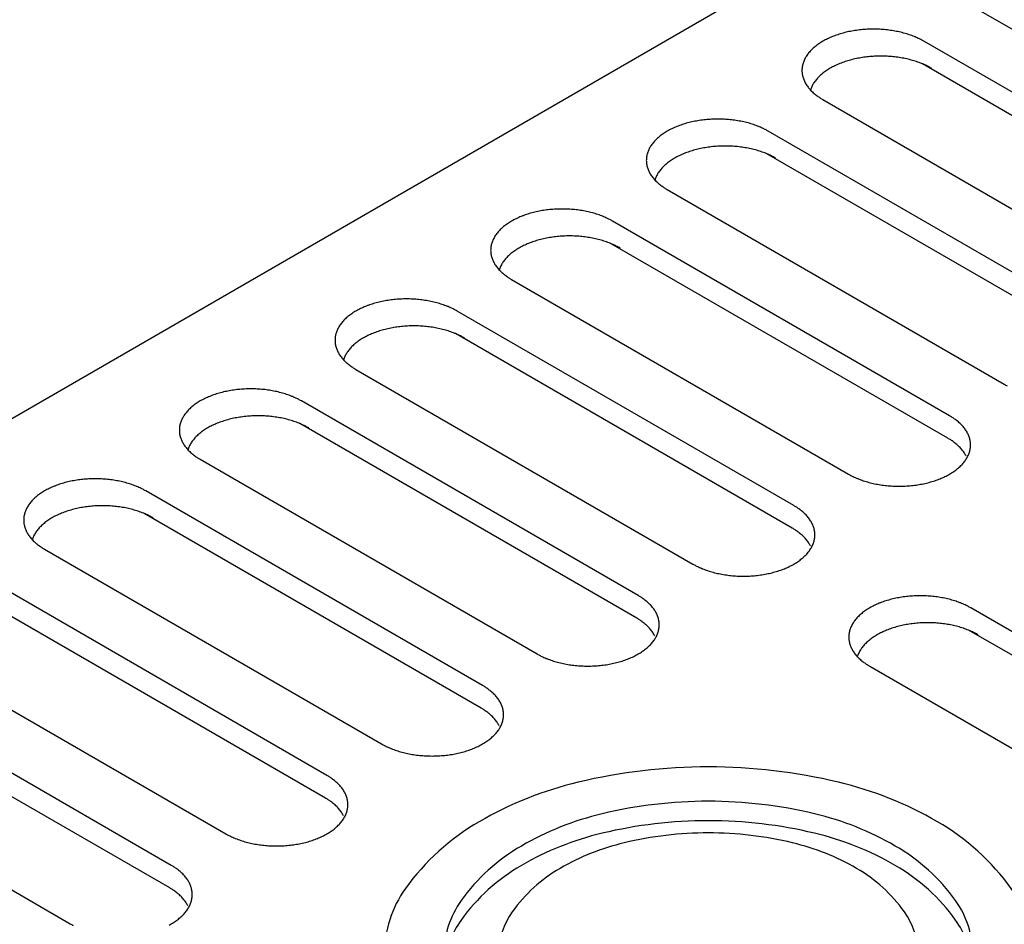
# Model space of a CAD drawing. Extents: x 0 to 82.8, y 0 to 53.6.
# Drawn here: x 37.7 to 40.2, y 11.2 to 13.5 of the extents above; entities that cross this region are included whole.
import ezdxf

# ---------------------------------------------------------------- set-up
doc = ezdxf.new("R2010")
doc.units = 0
doc.header["$LTSCALE"] = 0.5
doc.header["$MEASUREMENT"] = 0
doc.layers.add('PART', color=4, linetype='CONTINUOUS')

msp = doc.modelspace()

# ---------------------------------------------------------------- linework, layer by layer
at = {"layer": 'PART'}
for p, q in [((33.3273, 10.0179), (45.207, 16.8766)), ((40.1357, 13.5638), (41.0018, 13.0638)), ((40.8615, 12.9828), (39.9954, 13.4828)), ((40.8573, 12.9248), (39.9913, 13.4248)), ((39.7356, 13.3328), (40.6016, 12.8328)), ((40.4614, 12.7518), (39.5953, 13.2518)), ((40.4572, 12.6938), (39.5912, 13.1938)), ((39.3355, 13.1018), (40.2015, 12.6018)), ((40.0612, 12.5208), (39.1952, 13.0208)), ((40.0571, 12.4628), (39.1911, 12.9628)), ((38.9354, 12.8708), (39.8014, 12.3708)), ((39.6611, 12.2898), (38.7951, 12.7898)), ((39.657, 12.2318), (38.791, 12.7318)), ((38.5353, 12.6398), (39.4013, 12.1398)), ((39.261, 12.0588), (38.395, 12.5588)), ((39.2569, 12.0008), (38.3909, 12.5008)), ((38.1352, 12.4088), (39.0012, 11.9088)), ((38.8609, 11.8278), (37.9949, 12.3278)), ((38.8568, 11.7698), (37.9908, 12.2698)), ((37.7351, 12.1778), (38.6011, 11.6778)), ((38.4608, 11.5968), (37.5948, 12.0968)), ((38.4567, 11.5388), (37.5907, 12.0388)), ((40.9818, 11.5273), (40.1158, 12.0273)), ((37.335, 11.9468), (38.201, 11.4468)), ((40.9777, 11.4693), (40.1117, 11.9693)), ((39.856, 11.8773), (40.722, 11.3773)), ((38.0607, 11.3658), (37.1947, 11.8658)), ((38.0566, 11.3078), (37.1906, 11.8078)), ((36.9349, 11.7158), (37.8009, 11.2158))]:
    msp.add_line(p, q, dxfattribs=at)
for points in [[(39.9954, 13.4828, 0.008526), (39.9877, 13.487, 0.016303), (39.9836, 13.489, 0.001094), (39.9724, 13.494, 0.008495), (39.9709, 13.4946, 0.00765), (39.9641, 13.4973, 0.007904), (39.9574, 13.4996, 0.00722), (39.9502, 13.5019, 0.007424), (39.9432, 13.5039, 0.006882), (39.9357, 13.5058, 0.007042), (39.9284, 13.5074, 0.006626), (39.9207, 13.5089, 0.006746), (39.9131, 13.5102, 0.006445), (39.9052, 13.5113, 0.006528), (39.8974, 13.5122, 0.006332), (39.8895, 13.5129, 0.006381), (39.8815, 13.5134, 0.006285), (39.8735, 13.5137, 0.006301), (39.8655, 13.5138, 0.006301), (39.8575, 13.5137, 0.006285), (39.8495, 13.5134, 0.006381), (39.8416, 13.5129, 0.006332), (39.8336, 13.5122, 0.006528), (39.8258, 13.5113, 0.006445), (39.818, 13.5102, 0.006746), (39.8104, 13.5089, 0.006626), (39.8027, 13.5074, 0.007042), (39.7954, 13.5058, 0.006882), (39.7879, 13.5039, 0.007424), (39.7808, 13.5019, 0.00722), (39.7737, 13.4996, 0.007904), (39.767, 13.4973, 0.00765), (39.7602, 13.4946, 0.008495), (39.7539, 13.492, 0.008184), (39.7474, 13.489, 0.009211), (39.7416, 13.486, 0.008839), (39.7356, 13.4828, 0.010068), (39.7303, 13.4795, 0.009628), (39.7248, 13.4759, 0.011076), (39.72, 13.4724, 0.010567), (39.715, 13.4686, 0.012238), (39.7107, 13.4649, 0.011665), (39.7064, 13.4608, 0.013539), (39.7027, 13.4569, 0.012917), (39.699, 13.4526, 0.014932), (39.6959, 13.4485, 0.014295), (39.6929, 13.444, 0.016328), (39.6904, 13.4398, 0.015724), (39.6881, 13.4352, 0.017586), (39.6862, 13.4308, 0.017082), (39.6846, 13.4262, 0.01853), (39.6834, 13.4217, 0.018192), (39.6825, 13.417, 0.018991), (39.682, 13.4124, 0.018872), (39.6818, 13.4078, 0.018872), (39.682, 13.4031, 0.018991), (39.6825, 13.3985, 0.018192), (39.6834, 13.3938, 0.01853), (39.6846, 13.3893, 0.017082), (39.6862, 13.3847, 0.017586), (39.6881, 13.3803, 0.015724), (39.6904, 13.3757, 0.016328), (39.6929, 13.3715, 0.014295), (39.6959, 13.367, 0.014932), (39.699, 13.3629, 0.012917), (39.7027, 13.3586, 0.013539), (39.7064, 13.3547, 0.011665), (39.7107, 13.3506, 0.012238), (39.715, 13.3469, 0.010567), (39.7163, 13.3459, 0.001654), (39.7248, 13.3396, 0.019051), (39.7286, 13.337, 0.010595), (39.7356, 13.3328)], [(40.0144, 13.4135, 0.008526), (40.0067, 13.4177, 0.016303), (40.0026, 13.4197, 0.001094), (39.9913, 13.4248, 0.008495), (39.9898, 13.4254, 0.00765), (39.983, 13.428, 0.007904), (39.9763, 13.4304, 0.00722), (39.9692, 13.4326, 0.007424), (39.9621, 13.4346, 0.006882), (39.9546, 13.4365, 0.007042), (39.9473, 13.4382, 0.006626), (39.9396, 13.4397, 0.006746), (39.932, 13.4409, 0.006445), (39.9242, 13.4421, 0.006528), (39.9164, 13.443, 0.006332), (39.9084, 13.4437, 0.006381), (39.9005, 13.4442, 0.006285), (39.8925, 13.4445, 0.006301), (39.8845, 13.4446, 0.006301), (39.8765, 13.4445, 0.006285), (39.8685, 13.4442, 0.006381), (39.8605, 13.4437, 0.006332), (39.8526, 13.443, 0.006528), (39.8448, 13.4421, 0.006445), (39.8369, 13.4409, 0.006746), (39.8293, 13.4397, 0.006626), (39.8216, 13.4382, 0.007042), (39.8143, 13.4365, 0.006882), (39.8068, 13.4346, 0.007424), (39.7998, 13.4326, 0.00722), (39.7926, 13.4304, 0.007904), (39.7859, 13.428, 0.00765), (39.7791, 13.4254, 0.008495), (39.7728, 13.4227, 0.008184), (39.7664, 13.4197, 0.009211), (39.7605, 13.4168, 0.008839), (39.7546, 13.4135, 0.010068), (39.7492, 13.4103, 0.009628), (39.7437, 13.4067, 0.011076), (39.7389, 13.4032, 0.010567), (39.734, 13.3993, 0.012238), (39.7297, 13.3956, 0.011665), (39.7254, 13.3915, 0.013539), (39.7217, 13.3876, 0.012917), (39.718, 13.3833, 0.014932), (39.7148, 13.3792, 0.014295), (39.7118, 13.3748, 0.016328), (39.7093, 13.3705, 0.015724), (39.707, 13.3659, 0.017586), (39.7052, 13.3616, 0.017082), (39.7036, 13.3569, 0.004614), (39.7032, 13.3558, 0.010922)], [(39.5953, 13.2518, 0.008526), (39.5876, 13.256, 0.016303), (39.5835, 13.258, 0.001094), (39.5723, 13.263, 0.008495), (39.5708, 13.2636, 0.00765), (39.564, 13.2663, 0.007904), (39.5573, 13.2686, 0.00722), (39.5501, 13.2709, 0.007424), (39.5431, 13.2729, 0.006882), (39.5356, 13.2748, 0.007042), (39.5283, 13.2764, 0.006626), (39.5206, 13.2779, 0.006746), (39.513, 13.2792, 0.006445), (39.5051, 13.2803, 0.006528), (39.4973, 13.2812, 0.006332), (39.4894, 13.2819, 0.006381), (39.4814, 13.2824, 0.006285), (39.4734, 13.2827, 0.006301), (39.4654, 13.2828, 0.006301), (39.4574, 13.2827, 0.006285), (39.4494, 13.2824, 0.006381), (39.4415, 13.2819, 0.006332), (39.4335, 13.2812, 0.006528), (39.4257, 13.2803, 0.006445), (39.4179, 13.2792, 0.006746), (39.4103, 13.2779, 0.006626), (39.4026, 13.2764, 0.007042), (39.3952, 13.2748, 0.006882), (39.3878, 13.2729, 0.007424), (39.3807, 13.2709, 0.00722), (39.3736, 13.2686, 0.007904), (39.3669, 13.2663, 0.00765), (39.3601, 13.2636, 0.008495), (39.3538, 13.261, 0.008184), (39.3473, 13.258, 0.009211), (39.3415, 13.255, 0.008839), (39.3355, 13.2518, 0.010068), (39.3302, 13.2485, 0.009628), (39.3247, 13.2449, 0.011076), (39.3199, 13.2414, 0.010567), (39.3149, 13.2376, 0.012238), (39.3106, 13.2339, 0.011665), (39.3063, 13.2298, 0.013539), (39.3026, 13.2259, 0.012917), (39.2989, 13.2216, 0.014932), (39.2958, 13.2175, 0.014295), (39.2928, 13.213, 0.016328), (39.2903, 13.2088, 0.015724), (39.288, 13.2042, 0.017586), (39.2861, 13.1998, 0.017082), (39.2845, 13.1952, 0.01853), (39.2833, 13.1907, 0.018192), (39.2824, 13.186, 0.018991), (39.2819, 13.1814, 0.018872), (39.2817, 13.1768, 0.018872), (39.2819, 13.1721, 0.018991), (39.2824, 13.1675, 0.018192), (39.2833, 13.1628, 0.01853), (39.2845, 13.1583, 0.017082), (39.2861, 13.1537, 0.017586), (39.288, 13.1493, 0.015724), (39.2903, 13.1447, 0.016328), (39.2928, 13.1405, 0.014295), (39.2958, 13.136, 0.014932), (39.2989, 13.1319, 0.012917), (39.3026, 13.1276, 0.013539), (39.3063, 13.1237, 0.011665), (39.3106, 13.1196, 0.012238), (39.3149, 13.1159, 0.010567), (39.3162, 13.1149, 0.001654), (39.3247, 13.1086, 0.019051), (39.3285, 13.106, 0.010595), (39.3355, 13.1018), (39.3355, 13.1018)], [(39.6143, 13.1825, 0.008526), (39.6066, 13.1867, 0.016303), (39.6025, 13.1887, 0.001094), (39.5912, 13.1938, 0.008495), (39.5897, 13.1944, 0.00765), (39.5829, 13.197, 0.007904), (39.5762, 13.1994, 0.00722), (39.569, 13.2016, 0.007424), (39.562, 13.2036, 0.006882), (39.5545, 13.2055, 0.007042), (39.5472, 13.2072, 0.006626), (39.5395, 13.2087, 0.006746), (39.5319, 13.2099, 0.006445), (39.5241, 13.2111, 0.006528), (39.5163, 13.212, 0.006332), (39.5083, 13.2127, 0.006381), (39.5004, 13.2132, 0.006285), (39.4924, 13.2135, 0.006301), (39.4844, 13.2136, 0.006301), (39.4764, 13.2135, 0.006285), (39.4684, 13.2132, 0.006381), (39.4604, 13.2127, 0.006332), (39.4525, 13.212, 0.006528), (39.4447, 13.2111, 0.006445), (39.4368, 13.2099, 0.006746), (39.4292, 13.2087, 0.006626), (39.4215, 13.2072, 0.007042), (39.4142, 13.2055, 0.006882), (39.4067, 13.2036, 0.007424), (39.3997, 13.2016, 0.00722), (39.3925, 13.1994, 0.007904), (39.3858, 13.197, 0.00765), (39.379, 13.1944, 0.008495), (39.3727, 13.1917, 0.008184), (39.3663, 13.1887, 0.009211), (39.3604, 13.1858, 0.008839), (39.3545, 13.1825, 0.010068), (39.3491, 13.1793, 0.009628), (39.3436, 13.1757, 0.011076), (39.3388, 13.1722, 0.010567), (39.3339, 13.1683, 0.012238), (39.3296, 13.1646, 0.011665), (39.3253, 13.1605, 0.013539), (39.3215, 13.1566, 0.012917), (39.3179, 13.1523, 0.014932), (39.3147, 13.1482, 0.014295), (39.3117, 13.1438, 0.016328), (39.3092, 13.1395, 0.015724), (39.3069, 13.1349, 0.017586), (39.305, 13.1306, 0.017082), (39.3034, 13.1259, 0.004614), (39.3031, 13.1248, 0.010922)], [(39.1952, 13.0208, 0.008526), (39.1875, 13.025, 0.016303), (39.1834, 13.027, 0.001094), (39.1722, 13.032, 0.008495), (39.1707, 13.0326, 0.00765), (39.1639, 13.0353, 0.007904), (39.1572, 13.0376, 0.00722), (39.15, 13.0399, 0.007424), (39.143, 13.0419, 0.006882), (39.1355, 13.0438, 0.007042), (39.1282, 13.0454, 0.006626), (39.1205, 13.0469, 0.006746), (39.1129, 13.0482, 0.006445), (39.105, 13.0493, 0.006528), (39.0972, 13.0502, 0.006332), (39.0893, 13.0509, 0.006381), (39.0813, 13.0514, 0.006285), (39.0733, 13.0517, 0.006301), (39.0653, 13.0518, 0.006301), (39.0573, 13.0517, 0.006285), (39.0493, 13.0514, 0.006381), (39.0414, 13.0509, 0.006332), (39.0334, 13.0502, 0.006528), (39.0256, 13.0493, 0.006445), (39.0178, 13.0482, 0.006746), (39.0102, 13.0469, 0.006626), (39.0025, 13.0454, 0.007042), (38.9951, 13.0438, 0.006882), (38.9877, 13.0419, 0.007424), (38.9806, 13.0399, 0.00722), (38.9735, 13.0376, 0.007904), (38.9668, 13.0353, 0.00765), (38.9599, 13.0326, 0.008495), (38.9537, 13.03, 0.008184), (38.9472, 13.027, 0.009211), (38.9414, 13.024, 0.008839), (38.9354, 13.0208, 0.010068), (38.9301, 13.0175, 0.009628), (38.9246, 13.0139, 0.011076), (38.9197, 13.0104, 0.010567), (38.9148, 13.0066, 0.012238), (38.9105, 13.0029, 0.011665), (38.9062, 12.9988, 0.013539), (38.9025, 12.9949, 0.012917), (38.8988, 12.9906, 0.014932), (38.8957, 12.9865, 0.014295), (38.8927, 12.982, 0.016328), (38.8902, 12.9778, 0.015724), (38.8879, 12.9732, 0.017586), (38.886, 12.9688, 0.017082), (38.8844, 12.9642, 0.01853), (38.8832, 12.9597, 0.018192), (38.8823, 12.955, 0.018991), (38.8818, 12.9504, 0.018872), (38.8816, 12.9458, 0.018872), (38.8818, 12.9411, 0.018991), (38.8823, 12.9365, 0.018192), (38.8832, 12.9318, 0.01853), (38.8844, 12.9273, 0.017082), (38.886, 12.9227, 0.017586), (38.8879, 12.9183, 0.015724), (38.8902, 12.9137, 0.016328), (38.8927, 12.9095, 0.014295), (38.8957, 12.905, 0.014932), (38.8988, 12.9009, 0.012917), (38.9025, 12.8966, 0.013539), (38.9062, 12.8927, 0.011665), (38.9105, 12.8886, 0.012238), (38.9148, 12.8849, 0.010567), (38.9161, 12.8839, 0.001654), (38.9246, 12.8776, 0.019051), (38.9284, 12.875, 0.010595), (38.9354, 12.8708), (38.9354, 12.8708)], [(39.2142, 12.9515, 0.008526), (39.2065, 12.9557, 0.016303), (39.2024, 12.9577, 0.001094), (39.1911, 12.9628, 0.008495), (39.1896, 12.9634, 0.00765), (39.1828, 12.966, 0.007904), (39.1761, 12.9684, 0.00722), (39.1689, 12.9706, 0.007424), (39.1619, 12.9726, 0.006882), (39.1544, 12.9745, 0.007042), (39.1471, 12.9762, 0.006626), (39.1394, 12.9777, 0.006746), (39.1318, 12.9789, 0.006445), (39.124, 12.9801, 0.006528), (39.1162, 12.981, 0.006332), (39.1082, 12.9817, 0.006381), (39.1003, 12.9822, 0.006285), (39.0923, 12.9825, 0.006301), (39.0843, 12.9826, 0.006301), (39.0763, 12.9825, 0.006285), (39.0683, 12.9822, 0.006381), (39.0603, 12.9817, 0.006332), (39.0524, 12.981, 0.006528), (39.0446, 12.9801, 0.006445), (39.0367, 12.9789, 0.006746), (39.0291, 12.9777, 0.006626), (39.0214, 12.9762, 0.007042), (39.0141, 12.9745, 0.006882), (39.0066, 12.9726, 0.007424), (38.9996, 12.9706, 0.00722), (38.9924, 12.9684, 0.007904), (38.9857, 12.966, 0.00765), (38.9789, 12.9634, 0.008495), (38.9726, 12.9607, 0.008184), (38.9662, 12.9577, 0.009211), (38.9603, 12.9548, 0.008839), (38.9544, 12.9515, 0.010068), (38.949, 12.9483, 0.009628), (38.9435, 12.9447, 0.011076), (38.9387, 12.9412, 0.010567), (38.9338, 12.9373, 0.012238), (38.9295, 12.9336, 0.011665), (38.9252, 12.9295, 0.013539), (38.9214, 12.9256, 0.012917), (38.9178, 12.9213, 0.014932), (38.9146, 12.9172, 0.014295), (38.9116, 12.9128, 0.016328), (38.9091, 12.9085, 0.015724), (38.9068, 12.9039, 0.017586), (38.9049, 12.8996, 0.017082), (38.9033, 12.8949, 0.004614), (38.903, 12.8938, 0.010922)], [(38.7951, 12.7898, 0.008526), (38.7874, 12.794, 0.016303), (38.7833, 12.796, 0.001094), (38.7721, 12.801, 0.008495), (38.7706, 12.8016, 0.00765), (38.7638, 12.8043, 0.007904), (38.7571, 12.8066, 0.00722), (38.7499, 12.8089, 0.007424), (38.7429, 12.8109, 0.006882), (38.7354, 12.8128, 0.007042), (38.728, 12.8144, 0.006626), (38.7204, 12.8159, 0.006746), (38.7128, 12.8172, 0.006445), (38.7049, 12.8183, 0.006528), (38.6971, 12.8192, 0.006332), (38.6892, 12.8199, 0.006381), (38.6812, 12.8204, 0.006285), (38.6732, 12.8207, 0.006301), (38.6652, 12.8208, 0.006301), (38.6572, 12.8207, 0.006285), (38.6492, 12.8204, 0.006381), (38.6413, 12.8199, 0.006332), (38.6333, 12.8192, 0.006528), (38.6255, 12.8183, 0.006445), (38.6177, 12.8172, 0.006746), (38.6101, 12.8159, 0.006626), (38.6024, 12.8144, 0.007042), (38.595, 12.8128, 0.006882), (38.5876, 12.8109, 0.007424), (38.5805, 12.8089, 0.00722), (38.5734, 12.8066, 0.007904), (38.5667, 12.8043, 0.00765), (38.5598, 12.8016, 0.008495), (38.5536, 12.799, 0.008184), (38.5471, 12.796, 0.009211), (38.5413, 12.793, 0.008839), (38.5353, 12.7898, 0.010068), (38.53, 12.7865, 0.009628), (38.5245, 12.7829, 0.011076), (38.5196, 12.7794, 0.010567), (38.5147, 12.7756, 0.012238), (38.5104, 12.7719, 0.011665), (38.5061, 12.7678, 0.013539), (38.5024, 12.7639, 0.012917), (38.4987, 12.7596, 0.014932), (38.4956, 12.7555, 0.014295), (38.4926, 12.751, 0.016328), (38.4901, 12.7468, 0.015724), (38.4878, 12.7422, 0.017586), (38.4859, 12.7378, 0.017082), (38.4843, 12.7332, 0.01853), (38.4831, 12.7287, 0.018192), (38.4822, 12.724, 0.018991), (38.4817, 12.7194, 0.018872), (38.4815, 12.7148, 0.018872), (38.4817, 12.7101, 0.018991), (38.4822, 12.7055, 0.018192), (38.4831, 12.7008, 0.01853), (38.4843, 12.6963, 0.017082), (38.4859, 12.6917, 0.017586), (38.4878, 12.6873, 0.015724), (38.4901, 12.6827, 0.016328), (38.4926, 12.6785, 0.014295), (38.4956, 12.674, 0.014932), (38.4987, 12.6699, 0.012917), (38.5024, 12.6656, 0.013539), (38.5061, 12.6617, 0.011665), (38.5104, 12.6576, 0.012238), (38.5147, 12.6539, 0.010567), (38.516, 12.6529, 0.001654), (38.5245, 12.6466, 0.019051), (38.5283, 12.644, 0.010595), (38.5353, 12.6398), (38.5353, 12.6398)], [(38.8141, 12.7205, 0.008526), (38.8064, 12.7247, 0.016303), (38.8022, 12.7267, 0.001094), (38.791, 12.7318, 0.008495), (38.7895, 12.7324, 0.00765), (38.7827, 12.735, 0.007904), (38.776, 12.7374, 0.00722), (38.7688, 12.7396, 0.007424), (38.7618, 12.7416, 0.006882), (38.7543, 12.7435, 0.007042), (38.747, 12.7452, 0.006626), (38.7393, 12.7467, 0.006746), (38.7317, 12.7479, 0.006445), (38.7238, 12.7491, 0.006528), (38.7161, 12.75, 0.006332), (38.7081, 12.7507, 0.006381), (38.7002, 12.7512, 0.006285), (38.6922, 12.7515, 0.006301), (38.6842, 12.7516, 0.006301), (38.6762, 12.7515, 0.006285), (38.6681, 12.7512, 0.006381), (38.6602, 12.7507, 0.006332), (38.6523, 12.75, 0.006528), (38.6445, 12.7491, 0.006445), (38.6366, 12.7479, 0.006746), (38.629, 12.7467, 0.006626), (38.6213, 12.7452, 0.007042), (38.614, 12.7435, 0.006882), (38.6065, 12.7416, 0.007424), (38.5995, 12.7396, 0.00722), (38.5923, 12.7374, 0.007904), (38.5856, 12.735, 0.00765), (38.5788, 12.7324, 0.008495), (38.5725, 12.7297, 0.008184), (38.5661, 12.7267, 0.009211), (38.5602, 12.7238, 0.008839), (38.5543, 12.7205, 0.010068), (38.5489, 12.7173, 0.009628), (38.5434, 12.7137, 0.011076), (38.5386, 12.7102, 0.010567), (38.5337, 12.7063, 0.012238), (38.5294, 12.7026, 0.011665), (38.5251, 12.6985, 0.013539), (38.5213, 12.6946, 0.012917), (38.5177, 12.6903, 0.014932), (38.5145, 12.6862, 0.014295), (38.5115, 12.6818, 0.016328), (38.509, 12.6775, 0.015724), (38.5067, 12.6729, 0.017586), (38.5048, 12.6686, 0.017082), (38.5032, 12.6639, 0.004614), (38.5029, 12.6628, 0.010922)], [(38.395, 12.5588, 0.008526), (38.3873, 12.563, 0.016303), (38.3832, 12.565, 0.001094), (38.3719, 12.57, 0.008495), (38.3705, 12.5706, 0.00765), (38.3637, 12.5733, 0.007904), (38.357, 12.5756, 0.00722), (38.3498, 12.5779, 0.007424), (38.3428, 12.5799, 0.006882), (38.3353, 12.5818, 0.007042), (38.3279, 12.5834, 0.006626), (38.3203, 12.5849, 0.006746), (38.3127, 12.5862, 0.006445), (38.3048, 12.5873, 0.006528), (38.297, 12.5882, 0.006332), (38.289, 12.5889, 0.006381), (38.2811, 12.5894, 0.006285), (38.2731, 12.5897, 0.006301), (38.2651, 12.5898, 0.006301), (38.2571, 12.5897, 0.006285), (38.2491, 12.5894, 0.006381), (38.2412, 12.5889, 0.006332), (38.2332, 12.5882, 0.006528), (38.2254, 12.5873, 0.006445), (38.2176, 12.5862, 0.006746), (38.21, 12.5849, 0.006626), (38.2023, 12.5834, 0.007042), (38.1949, 12.5818, 0.006882), (38.1875, 12.5799, 0.007424), (38.1804, 12.5779, 0.00722), (38.1733, 12.5756, 0.007904), (38.1666, 12.5733, 0.00765), (38.1597, 12.5706, 0.008495), (38.1535, 12.568, 0.008184), (38.147, 12.565, 0.009211), (38.1412, 12.562, 0.008839), (38.1352, 12.5588, 0.010068), (38.1298, 12.5555, 0.009628), (38.1244, 12.5519, 0.011076), (38.1195, 12.5484, 0.010567), (38.1146, 12.5446, 0.012238), (38.1103, 12.5409, 0.011665), (38.106, 12.5368, 0.013539), (38.1023, 12.5329, 0.012917), (38.0986, 12.5286, 0.014932), (38.0955, 12.5245, 0.014295), (38.0925, 12.52, 0.016328), (38.09, 12.5158, 0.015724), (38.0877, 12.5112, 0.017586), (38.0858, 12.5068, 0.017082), (38.0842, 12.5022, 0.01853), (38.083, 12.4977, 0.018192), (38.0821, 12.493, 0.018991), (38.0816, 12.4884, 0.018872), (38.0814, 12.4838, 0.018872), (38.0816, 12.4791, 0.018991), (38.0821, 12.4745, 0.018192), (38.083, 12.4698, 0.01853), (38.0842, 12.4653, 0.017082), (38.0858, 12.4607, 0.017586), (38.0877, 12.4563, 0.015724), (38.09, 12.4517, 0.016328), (38.0925, 12.4475, 0.014295), (38.0955, 12.443, 0.014932), (38.0986, 12.4389, 0.012917), (38.1023, 12.4346, 0.013539), (38.106, 12.4307, 0.011665), (38.1103, 12.4266, 0.012238), (38.1146, 12.4229, 0.010567), (38.1159, 12.4219, 0.001654), (38.1244, 12.4156, 0.019051), (38.1282, 12.413, 0.010595), (38.1352, 12.4088)], [(40.2015, 12.6018, 0.008526), (40.2092, 12.5975, 0.016303)], [(38.414, 12.4895, 0.008526), (38.4063, 12.4937, 0.016303), (38.4021, 12.4957, 0.001094), (38.3909, 12.5008, 0.008495), (38.3894, 12.5014, 0.00765), (38.3826, 12.504, 0.007904), (38.3759, 12.5064, 0.00722), (38.3687, 12.5086, 0.007424), (38.3617, 12.5106, 0.006882), (38.3542, 12.5125, 0.007042), (38.3469, 12.5142, 0.006626), (38.3392, 12.5157, 0.006746), (38.3316, 12.5169, 0.006445), (38.3237, 12.5181, 0.006528), (38.316, 12.519, 0.006332), (38.308, 12.5197, 0.006381), (38.3001, 12.5202, 0.006285), (38.2921, 12.5205, 0.006301), (38.2841, 12.5206, 0.006301), (38.2761, 12.5205, 0.006285), (38.268, 12.5202, 0.006381), (38.2601, 12.5197, 0.006332), (38.2522, 12.519, 0.006528), (38.2444, 12.5181, 0.006445), (38.2365, 12.5169, 0.006746), (38.2289, 12.5157, 0.006626), (38.2212, 12.5142, 0.007042), (38.2139, 12.5125, 0.006882), (38.2064, 12.5106, 0.007424), (38.1994, 12.5086, 0.00722), (38.1922, 12.5064, 0.007904), (38.1855, 12.504, 0.00765), (38.1787, 12.5014, 0.008495), (38.1724, 12.4987, 0.008184), (38.166, 12.4957, 0.009211), (38.1601, 12.4928, 0.008839), (38.1542, 12.4895, 0.010068), (38.1488, 12.4863, 0.009628), (38.1433, 12.4827, 0.011076), (38.1385, 12.4792, 0.010567), (38.1336, 12.4753, 0.012238), (38.1293, 12.4716, 0.011665), (38.125, 12.4675, 0.013539), (38.1212, 12.4636, 0.012917), (38.1176, 12.4593, 0.014932), (38.1144, 12.4552, 0.014295), (38.1114, 12.4508, 0.016328), (38.1089, 12.4465, 0.015724), (38.1066, 12.4419, 0.017586), (38.1047, 12.4376, 0.017082), (38.1031, 12.4329, 0.004614), (38.1028, 12.4318, 0.010922)], [(39.8014, 12.3708, 0.008526), (39.8091, 12.3665, 0.016303), (39.8133, 12.3645, 0.001094), (39.8245, 12.3595, 0.008495), (39.826, 12.3589, 0.00765), (39.8328, 12.3562, 0.007904), (39.8395, 12.3539, 0.00722), (39.8467, 12.3516, 0.007424), (39.8537, 12.3496, 0.006882), (39.8612, 12.3477, 0.007042), (39.8685, 12.3461, 0.006626), (39.8762, 12.3446, 0.006746), (39.8838, 12.3433, 0.006445), (39.8917, 12.3422, 0.006528), (39.8994, 12.3413, 0.006332), (39.9074, 12.3406, 0.006381), (39.9153, 12.3401, 0.006285), (39.9233, 12.3398, 0.006301), (39.9313, 12.3397, 0.006301), (39.9393, 12.3398, 0.006285), (39.9474, 12.3401, 0.006381), (39.9553, 12.3406, 0.006332), (39.9632, 12.3413, 0.006528), (39.971, 12.3422, 0.006445), (39.9789, 12.3433, 0.006746), (39.9865, 12.3446, 0.006626), (39.9942, 12.3461, 0.007042), (40.0015, 12.3477, 0.006882), (40.009, 12.3496, 0.007424), (40.016, 12.3516, 0.00722), (40.0232, 12.3539, 0.007904), (40.0299, 12.3562, 0.00765), (40.0367, 12.3589, 0.008495), (40.043, 12.3615, 0.008184), (40.0494, 12.3645, 0.009211), (40.0553, 12.3675, 0.008839), (40.0612, 12.3708, 0.010068), (40.0666, 12.374, 0.009628), (40.0721, 12.3776, 0.011076), (40.0769, 12.3811, 0.010567), (40.0818, 12.3849, 0.012238), (40.0861, 12.3886, 0.011665), (40.0904, 12.3927, 0.013539), (40.0942, 12.3966, 0.012917), (40.0978, 12.4009, 0.014932), (40.101, 12.405, 0.014295), (40.104, 12.4095, 0.016328), (40.1065, 12.4137, 0.015724), (40.1088, 12.4183, 0.017586), (40.1107, 12.4227, 0.017082), (40.1123, 12.4273, 0.01853), (40.1135, 12.4318, 0.018192), (40.1144, 12.4365, 0.018991), (40.1149, 12.4411, 0.018872), (40.1151, 12.4458, 0.018872), (40.1149, 12.4504, 0.018991), (40.1144, 12.455, 0.018192), (40.1135, 12.4597, 0.01853), (40.1123, 12.4642, 0.017082), (40.1107, 12.4688, 0.017586), (40.1088, 12.4732, 0.015724), (40.1065, 12.4778, 0.016328), (40.104, 12.482, 0.014295), (40.101, 12.4865, 0.014932), (40.0978, 12.4906, 0.012917), (40.0942, 12.4949, 0.013539), (40.0904, 12.4988, 0.011665), (40.0861, 12.5029, 0.012238), (40.0818, 12.5066, 0.010567), (40.0805, 12.5076, 0.001654), (40.0721, 12.5139, 0.019051), (40.0683, 12.5165, 0.010595), (40.0612, 12.5208), (40.0612, 12.5208)], [(40.1037, 12.4172, 0.009072), (40.1024, 12.4198, 0.016328), (40.0999, 12.424, 0.014295), (40.0968, 12.4285, 0.014932), (40.0937, 12.4326, 0.012917), (40.09, 12.4369, 0.013539), (40.0863, 12.4408, 0.011665), (40.082, 12.4449, 0.012238), (40.0777, 12.4486, 0.010567), (40.0764, 12.4496, 0.001654), (40.068, 12.4559, 0.019051), (40.0642, 12.4585, 0.010595), (40.0571, 12.4628), (40.0571, 12.4628)], [(37.9949, 12.3278, 0.008526), (37.9872, 12.332, 0.016303), (37.9831, 12.334, 0.001094), (37.9718, 12.339, 0.008495), (37.9704, 12.3396, 0.00765), (37.9636, 12.3423, 0.007904), (37.9569, 12.3446, 0.00722), (37.9497, 12.3469, 0.007424), (37.9426, 12.3489, 0.006882), (37.9352, 12.3508, 0.007042), (37.9278, 12.3524, 0.006626), (37.9202, 12.3539, 0.006746), (37.9126, 12.3552, 0.006445), (37.9047, 12.3563, 0.006528), (37.8969, 12.3572, 0.006332), (37.8889, 12.3579, 0.006381), (37.881, 12.3584, 0.006285), (37.873, 12.3587, 0.006301), (37.865, 12.3588, 0.006301), (37.857, 12.3587, 0.006285), (37.849, 12.3584, 0.006381), (37.8411, 12.3579, 0.006332), (37.8331, 12.3572, 0.006528), (37.8253, 12.3563, 0.006445), (37.8175, 12.3552, 0.006746), (37.8099, 12.3539, 0.006626), (37.8022, 12.3524, 0.007042), (37.7948, 12.3508, 0.006882), (37.7874, 12.3489, 0.007424), (37.7803, 12.3469, 0.00722), (37.7732, 12.3446, 0.007904), (37.7665, 12.3423, 0.00765), (37.7596, 12.3396, 0.008495), (37.7534, 12.337, 0.008184), (37.7469, 12.334, 0.009211), (37.7411, 12.331, 0.008839), (37.7351, 12.3278, 0.010068), (37.7297, 12.3245, 0.009628), (37.7243, 12.3209, 0.011076), (37.7194, 12.3174, 0.010567), (37.7145, 12.3136, 0.012238), (37.7102, 12.3099, 0.011665), (37.7059, 12.3058, 0.013539), (37.7022, 12.3019, 0.012917), (37.6985, 12.2976, 0.014932), (37.6954, 12.2935, 0.014295), (37.6924, 12.289, 0.016328), (37.6899, 12.2848, 0.015724), (37.6876, 12.2802, 0.017586), (37.6857, 12.2758, 0.017082), (37.6841, 12.2712, 0.01853), (37.6829, 12.2667, 0.018192), (37.682, 12.262, 0.018991), (37.6815, 12.2574, 0.018872), (37.6813, 12.2528, 0.018872), (37.6815, 12.2481, 0.018991), (37.682, 12.2435, 0.018192), (37.6829, 12.2388, 0.01853), (37.6841, 12.2343, 0.017082), (37.6857, 12.2297, 0.017586), (37.6876, 12.2253, 0.015724), (37.6899, 12.2207, 0.016328), (37.6924, 12.2165, 0.014295), (37.6954, 12.212, 0.014932), (37.6985, 12.2079, 0.012917), (37.7022, 12.2036, 0.013539), (37.7059, 12.1997, 0.011665), (37.7102, 12.1956, 0.012238), (37.7145, 12.1919, 0.010567), (37.7158, 12.1909, 0.001654), (37.7243, 12.1846, 0.019051), (37.7281, 12.182, 0.010595), (37.7351, 12.1778), (37.7351, 12.1778)], [(38.0139, 12.2585, 0.008526), (38.0062, 12.2627, 0.016303), (38.002, 12.2647, 0.001094), (37.9908, 12.2698, 0.008495), (37.9893, 12.2704, 0.00765), (37.9825, 12.273, 0.007904), (37.9758, 12.2754, 0.00722), (37.9686, 12.2776, 0.007424), (37.9616, 12.2796, 0.006882), (37.9541, 12.2815, 0.007042), (37.9468, 12.2832, 0.006626), (37.9391, 12.2847, 0.006746), (37.9315, 12.2859, 0.006445), (37.9236, 12.2871, 0.006528), (37.9159, 12.288, 0.006332), (37.9079, 12.2887, 0.006381), (37.9, 12.2892, 0.006285), (37.892, 12.2895, 0.006301), (37.884, 12.2896, 0.006301), (37.876, 12.2895, 0.006285), (37.8679, 12.2892, 0.006381), (37.86, 12.2887, 0.006332), (37.8521, 12.288, 0.006528), (37.8443, 12.2871, 0.006445), (37.8364, 12.2859, 0.006746), (37.8288, 12.2847, 0.006626), (37.8211, 12.2832, 0.007042), (37.8138, 12.2815, 0.006882), (37.8063, 12.2796, 0.007424), (37.7993, 12.2776, 0.00722), (37.7921, 12.2754, 0.007904), (37.7854, 12.273, 0.00765), (37.7786, 12.2704, 0.008495), (37.7723, 12.2677, 0.008184), (37.7659, 12.2647, 0.009211), (37.76, 12.2618, 0.008839), (37.754, 12.2585, 0.010068), (37.7487, 12.2553, 0.009628), (37.7432, 12.2517, 0.011076), (37.7384, 12.2482, 0.010567), (37.7335, 12.2443, 0.012238), (37.7292, 12.2406, 0.011665), (37.7249, 12.2365, 0.013539), (37.7211, 12.2326, 0.012917), (37.7175, 12.2283, 0.014932), (37.7143, 12.2242, 0.014295), (37.7113, 12.2198, 0.016328), (37.7088, 12.2155, 0.015724), (37.7065, 12.2109, 0.017586), (37.7046, 12.2066, 0.017082), (37.703, 12.2019, 0.004614), (37.7027, 12.2008, 0.010922)], [(39.4013, 12.1398, 0.008526), (39.409, 12.1355, 0.016303), (39.4132, 12.1335, 0.001094), (39.4244, 12.1285, 0.008495), (39.4259, 12.1279, 0.00765), (39.4327, 12.1252, 0.007904), (39.4394, 12.1229, 0.00722), (39.4466, 12.1206, 0.007424), (39.4536, 12.1186, 0.006882), (39.4611, 12.1167, 0.007042), (39.4684, 12.1151, 0.006626), (39.4761, 12.1136, 0.006746), (39.4837, 12.1123, 0.006445), (39.4916, 12.1112, 0.006528), (39.4993, 12.1103, 0.006332), (39.5073, 12.1096, 0.006381), (39.5152, 12.1091, 0.006285), (39.5232, 12.1088, 0.006301), (39.5312, 12.1087, 0.006301), (39.5392, 12.1088, 0.006285), (39.5473, 12.1091, 0.006381), (39.5552, 12.1096, 0.006332), (39.5631, 12.1103, 0.006528), (39.5709, 12.1112, 0.006445), (39.5788, 12.1123, 0.006746), (39.5864, 12.1136, 0.006626), (39.5941, 12.1151, 0.007042), (39.6014, 12.1167, 0.006882), (39.6089, 12.1186, 0.007424), (39.6159, 12.1206, 0.00722), (39.6231, 12.1229, 0.007904), (39.6298, 12.1252, 0.00765), (39.6366, 12.1279, 0.008495), (39.6429, 12.1305, 0.008184), (39.6493, 12.1335, 0.009211), (39.6552, 12.1365, 0.008839), (39.6611, 12.1398, 0.010068), (39.6665, 12.143, 0.009628), (39.672, 12.1466, 0.011076), (39.6768, 12.1501, 0.010567), (39.6817, 12.1539, 0.012238), (39.686, 12.1576, 0.011665), (39.6903, 12.1617, 0.013539), (39.6941, 12.1656, 0.012917), (39.6977, 12.1699, 0.014932), (39.7009, 12.174, 0.014295), (39.7039, 12.1785, 0.016328), (39.7064, 12.1827, 0.015724), (39.7087, 12.1873, 0.017586), (39.7106, 12.1917, 0.017082), (39.7122, 12.1963, 0.01853), (39.7134, 12.2008, 0.018192), (39.7143, 12.2055, 0.018991), (39.7148, 12.2101, 0.018872), (39.715, 12.2148, 0.018872), (39.7148, 12.2194, 0.018991), (39.7143, 12.224, 0.018192), (39.7134, 12.2287, 0.01853), (39.7122, 12.2332, 0.017082), (39.7106, 12.2378, 0.017586), (39.7087, 12.2422, 0.015724), (39.7064, 12.2468, 0.016328), (39.7039, 12.251, 0.014295), (39.7009, 12.2555, 0.014932), (39.6977, 12.2596, 0.012917), (39.6941, 12.2639, 0.013539), (39.6903, 12.2678, 0.011665), (39.686, 12.2719, 0.012238), (39.6817, 12.2756, 0.010567), (39.6804, 12.2766, 0.001654), (39.672, 12.2829, 0.019051), (39.6682, 12.2855, 0.010595), (39.6611, 12.2898), (39.6611, 12.2898)], [(39.7036, 12.1862, 0.009072), (39.7023, 12.1888, 0.016328), (39.6997, 12.193, 0.014295), (39.6967, 12.1975, 0.014932), (39.6936, 12.2016, 0.012917), (39.6899, 12.2059, 0.013539), (39.6862, 12.2098, 0.011665), (39.6819, 12.2139, 0.012238), (39.6776, 12.2176, 0.010567), (39.6763, 12.2186, 0.001654), (39.6678, 12.2249, 0.019051), (39.6641, 12.2275, 0.010595), (39.657, 12.2318), (39.657, 12.2318)], [(39.0012, 11.9088, 0.008526), (39.0089, 11.9045, 0.016303), (39.0131, 11.9025, 0.001094), (39.0243, 11.8975, 0.008495), (39.0258, 11.8969, 0.00765), (39.0326, 11.8942, 0.007904), (39.0393, 11.8919, 0.00722), (39.0465, 11.8896, 0.007424), (39.0535, 11.8876, 0.006882), (39.061, 11.8857, 0.007042), (39.0683, 11.8841, 0.006626), (39.076, 11.8826, 0.006746), (39.0836, 11.8813, 0.006445), (39.0915, 11.8802, 0.006528), (39.0992, 11.8793, 0.006332), (39.1072, 11.8786, 0.006381), (39.1151, 11.8781, 0.006285), (39.1231, 11.8778, 0.006301), (39.1311, 11.8777, 0.006301), (39.1391, 11.8778, 0.006285), (39.1472, 11.8781, 0.006381), (39.1551, 11.8786, 0.006332), (39.163, 11.8793, 0.006528), (39.1708, 11.8802, 0.006445), (39.1787, 11.8813, 0.006746), (39.1863, 11.8826, 0.006626), (39.194, 11.8841, 0.007042), (39.2013, 11.8857, 0.006882), (39.2088, 11.8876, 0.007424), (39.2158, 11.8896, 0.00722), (39.223, 11.8919, 0.007904), (39.2297, 11.8942, 0.00765), (39.2365, 11.8969, 0.008495), (39.2428, 11.8995, 0.008184), (39.2492, 11.9025, 0.009211), (39.2551, 11.9055, 0.008839), (39.261, 11.9088, 0.010068), (39.2664, 11.912, 0.009628), (39.2719, 11.9156, 0.011076), (39.2767, 11.9191, 0.010567), (39.2816, 11.9229, 0.012238), (39.2859, 11.9266, 0.011665), (39.2902, 11.9307, 0.013539), (39.294, 11.9346, 0.012917), (39.2976, 11.9389, 0.014932), (39.3008, 11.943, 0.014295), (39.3038, 11.9475, 0.016328), (39.3063, 11.9517, 0.015724), (39.3086, 11.9563, 0.017586), (39.3105, 11.9607, 0.017082), (39.3121, 11.9653, 0.01853), (39.3133, 11.9698, 0.018192), (39.3142, 11.9745, 0.018991), (39.3147, 11.9791, 0.018872), (39.3149, 11.9838, 0.018872), (39.3147, 11.9884, 0.018991), (39.3142, 11.993, 0.018192), (39.3133, 11.9977, 0.01853), (39.3121, 12.0022, 0.017082), (39.3105, 12.0068, 0.017586), (39.3086, 12.0112, 0.015724), (39.3063, 12.0158, 0.016328), (39.3038, 12.02, 0.014295), (39.3008, 12.0245, 0.014932), (39.2976, 12.0286, 0.012917), (39.294, 12.0329, 0.013539), (39.2902, 12.0368, 0.011665), (39.2859, 12.0409, 0.012238), (39.2816, 12.0446, 0.010567), (39.2803, 12.0456, 0.001654), (39.2719, 12.0519, 0.019051), (39.2681, 12.0545, 0.010595), (39.261, 12.0588), (39.261, 12.0588)], [(40.1158, 12.0273, 0.008526), (40.1081, 12.0315, 0.016303), (40.104, 12.0335, 0.001094), (40.0927, 12.0385, 0.008495), (40.0913, 12.0391, 0.00765), (40.0844, 12.0418, 0.007904), (40.0778, 12.0441, 0.00722), (40.0706, 12.0464, 0.007424), (40.0635, 12.0484, 0.006882), (40.0561, 12.0503, 0.007042), (40.0487, 12.0519, 0.006626), (40.041, 12.0534, 0.006746), (40.0335, 12.0547, 0.006445), (40.0256, 12.0558, 0.006528), (40.0178, 12.0567, 0.006332), (40.0098, 12.0574, 0.006381), (40.0019, 12.0579, 0.006285), (39.9939, 12.0582, 0.006301), (39.9859, 12.0583, 0.006301), (39.9779, 12.0582, 0.006285), (39.9699, 12.0579, 0.006381), (39.962, 12.0574, 0.006332), (39.954, 12.0567, 0.006528), (39.9462, 12.0558, 0.006445), (39.9384, 12.0547, 0.006746), (39.9308, 12.0534, 0.006626), (39.9231, 12.0519, 0.007042), (39.9157, 12.0503, 0.006882), (39.9083, 12.0484, 0.007424), (39.9012, 12.0464, 0.00722), (39.894, 12.0441, 0.007904), (39.8874, 12.0418, 0.00765), (39.8805, 12.0391, 0.008495), (39.8742, 12.0365, 0.008184), (39.8678, 12.0335, 0.009211), (39.862, 12.0305, 0.008839), (39.856, 12.0273, 0.010068), (39.8506, 12.024, 0.009628), (39.8452, 12.0204, 0.011076), (39.8403, 12.0169, 0.010567), (39.8354, 12.0131, 0.012238), (39.8311, 12.0094, 0.011665), (39.8268, 12.0053, 0.013539), (39.8231, 12.0014, 0.012917), (39.8194, 11.9971, 0.014932), (39.8163, 11.993, 0.014295), (39.8133, 11.9885, 0.016328), (39.8108, 11.9843, 0.015724), (39.8085, 11.9797, 0.017586), (39.8066, 11.9753, 0.017082), (39.805, 11.9707, 0.01853), (39.8038, 11.9662, 0.018192), (39.8029, 11.9615, 0.018991), (39.8024, 11.9569, 0.018872), (39.8022, 11.9523, 0.018872), (39.8024, 11.9476, 0.018991), (39.8029, 11.943, 0.018192), (39.8038, 11.9383, 0.01853), (39.805, 11.9338, 0.017082), (39.8066, 11.9292, 0.017586), (39.8085, 11.9248, 0.015724), (39.8108, 11.9202, 0.016328), (39.8133, 11.916, 0.014295), (39.8163, 11.9115, 0.014932), (39.8194, 11.9074, 0.012917), (39.8231, 11.9031, 0.013539), (39.8268, 11.8992, 0.011665), (39.8311, 11.8951, 0.012238), (39.8354, 11.8914, 0.010567), (39.8367, 11.8904, 0.001654), (39.8452, 11.8841, 0.019051), (39.849, 11.8815, 0.010595), (39.856, 11.8773), (39.856, 11.8773)], [(39.3035, 11.9552, 0.009072), (39.3021, 11.9578, 0.016328), (39.2996, 11.962, 0.014295), (39.2966, 11.9665, 0.014932), (39.2935, 11.9706, 0.012917), (39.2898, 11.9749, 0.013539), (39.2861, 11.9788, 0.011665), (39.2818, 11.9829, 0.012238), (39.2775, 11.9866, 0.010567), (39.2762, 11.9876, 0.001654), (39.2677, 11.9939, 0.019051), (39.264, 11.9965, 0.010595), (39.2569, 12.0008), (39.2569, 12.0008)], [(40.1348, 11.958, 0.008526), (40.1271, 11.9622, 0.016303), (40.1229, 11.9642, 0.001094), (40.1117, 11.9693, 0.008495), (40.1102, 11.9699, 0.00765), (40.1034, 11.9725, 0.007904), (40.0967, 11.9749, 0.00722), (40.0895, 11.9771, 0.007424), (40.0825, 11.9791, 0.006882), (40.075, 11.981, 0.007042), (40.0677, 11.9827, 0.006626), (40.06, 11.9842, 0.006746), (40.0524, 11.9854, 0.006445), (40.0445, 11.9866, 0.006528), (40.0367, 11.9875, 0.006332), (40.0288, 11.9882, 0.006381), (40.0209, 11.9887, 0.006285), (40.0128, 11.989, 0.006301), (40.0048, 11.9891, 0.006301), (39.9969, 11.989, 0.006285), (39.9888, 11.9887, 0.006381), (39.9809, 11.9882, 0.006332), (39.9729, 11.9875, 0.006528), (39.9652, 11.9866, 0.006445), (39.9573, 11.9854, 0.006746), (39.9497, 11.9842, 0.006626), (39.942, 11.9827, 0.007042), (39.9347, 11.981, 0.006882), (39.9272, 11.9791, 0.007424), (39.9202, 11.9771, 0.00722), (39.913, 11.9749, 0.007904), (39.9063, 11.9725, 0.00765), (39.8995, 11.9699, 0.008495), (39.8932, 11.9672, 0.008184), (39.8868, 11.9642, 0.009211), (39.8809, 11.9613, 0.008839), (39.8749, 11.958, 0.010068), (39.8696, 11.9548, 0.009628), (39.8641, 11.9512, 0.011076), (39.8593, 11.9477, 0.010567), (39.8544, 11.9438, 0.012238), (39.8501, 11.9401, 0.011665), (39.8457, 11.936, 0.013539), (39.842, 11.9321, 0.012917), (39.8383, 11.9278, 0.014932), (39.8352, 11.9237, 0.014295), (39.8322, 11.9193, 0.016328), (39.8297, 11.915, 0.015724), (39.8274, 11.9104, 0.017586), (39.8255, 11.9061, 0.017082), (39.8239, 11.9014, 0.004614), (39.8236, 11.9003, 0.010922)], [(38.6011, 11.6778, 0.008526), (38.6088, 11.6735, 0.016303), (38.6129, 11.6715, 0.001094), (38.6242, 11.6665, 0.008495), (38.6257, 11.6659, 0.00765), (38.6325, 11.6632, 0.007904), (38.6392, 11.6609, 0.00722), (38.6464, 11.6586, 0.007424), (38.6534, 11.6566, 0.006882), (38.6609, 11.6547, 0.007042), (38.6682, 11.6531, 0.006626), (38.6759, 11.6516, 0.006746), (38.6835, 11.6503, 0.006445), (38.6913, 11.6492, 0.006528), (38.6991, 11.6483, 0.006332), (38.7071, 11.6476, 0.006381), (38.715, 11.6471, 0.006285), (38.723, 11.6468, 0.006301), (38.731, 11.6467, 0.006301), (38.739, 11.6468, 0.006285), (38.747, 11.6471, 0.006381), (38.755, 11.6476, 0.006332), (38.7629, 11.6483, 0.006528), (38.7707, 11.6492, 0.006445), (38.7786, 11.6503, 0.006746), (38.7862, 11.6516, 0.006626), (38.7939, 11.6531, 0.007042), (38.8012, 11.6547, 0.006882), (38.8087, 11.6566, 0.007424), (38.8157, 11.6586, 0.00722), (38.8229, 11.6609, 0.007904), (38.8296, 11.6632, 0.00765), (38.8364, 11.6659, 0.008495), (38.8427, 11.6685, 0.008184), (38.8491, 11.6715, 0.009211), (38.855, 11.6745, 0.008839), (38.8609, 11.6778, 0.010068), (38.8663, 11.681, 0.009628), (38.8718, 11.6846, 0.011076), (38.8766, 11.6881, 0.010567), (38.8815, 11.6919, 0.012238), (38.8858, 11.6956, 0.011665), (38.8901, 11.6997, 0.013539), (38.8939, 11.7036, 0.012917), (38.8975, 11.7079, 0.014932), (38.9007, 11.712, 0.014295), (38.9037, 11.7165, 0.016328), (38.9062, 11.7207, 0.015724), (38.9085, 11.7253, 0.017586), (38.9104, 11.7297, 0.017082), (38.912, 11.7343, 0.01853), (38.9132, 11.7388, 0.018192), (38.914, 11.7435, 0.018991), (38.9146, 11.7481, 0.018872), (38.9147, 11.7528, 0.018872), (38.9146, 11.7574, 0.018991), (38.914, 11.762, 0.018192), (38.9132, 11.7667, 0.01853), (38.912, 11.7712, 0.017082), (38.9104, 11.7758, 0.017586), (38.9085, 11.7802, 0.015724), (38.9062, 11.7848, 0.016328), (38.9037, 11.789, 0.014295), (38.9007, 11.7935, 0.014932), (38.8975, 11.7976, 0.012917), (38.8939, 11.8019, 0.013539), (38.8901, 11.8058, 0.011665), (38.8858, 11.8099, 0.012238), (38.8815, 11.8136, 0.010567), (38.8802, 11.8146, 0.001654), (38.8718, 11.8209, 0.019051), (38.868, 11.8235, 0.010595), (38.8609, 11.8278), (38.8609, 11.8278)], [(38.9034, 11.7242, 0.009072), (38.902, 11.7268, 0.016328), (38.8995, 11.731, 0.014295), (38.8965, 11.7355, 0.014932), (38.8934, 11.7396, 0.012917), (38.8897, 11.7439, 0.013539), (38.886, 11.7478, 0.011665), (38.8817, 11.7519, 0.012238), (38.8774, 11.7556, 0.010567), (38.8761, 11.7566, 0.001654), (38.8676, 11.7629, 0.019051), (38.8639, 11.7655, 0.010595), (38.8568, 11.7698), (38.8568, 11.7698)], [(38.201, 11.4468, 0.008526), (38.2087, 11.4425, 0.016303), (38.2128, 11.4405, 0.001094), (38.2241, 11.4355, 0.008495), (38.2256, 11.4349, 0.00765), (38.2324, 11.4322, 0.007904), (38.2391, 11.4299, 0.00722), (38.2463, 11.4276, 0.007424), (38.2533, 11.4256, 0.006882), (38.2608, 11.4237, 0.007042), (38.2681, 11.4221, 0.006626), (38.2758, 11.4206, 0.006746), (38.2834, 11.4193, 0.006445), (38.2912, 11.4182, 0.006528), (38.299, 11.4173, 0.006332), (38.307, 11.4166, 0.006381), (38.3149, 11.4161, 0.006285), (38.3229, 11.4158, 0.006301), (38.3309, 11.4157, 0.006301), (38.3389, 11.4158, 0.006285), (38.3469, 11.4161, 0.006381), (38.3549, 11.4166, 0.006332), (38.3628, 11.4173, 0.006528), (38.3706, 11.4182, 0.006445), (38.3785, 11.4193, 0.006746), (38.3861, 11.4206, 0.006626), (38.3938, 11.4221, 0.007042), (38.4011, 11.4237, 0.006882), (38.4086, 11.4256, 0.007424), (38.4156, 11.4276, 0.00722), (38.4228, 11.4299, 0.007904), (38.4295, 11.4322, 0.00765), (38.4363, 11.4349, 0.008495), (38.4426, 11.4375, 0.008184), (38.449, 11.4405, 0.009211), (38.4549, 11.4435, 0.008839), (38.4608, 11.4468, 0.010068), (38.4662, 11.45, 0.009628), (38.4717, 11.4536, 0.011076), (38.4765, 11.4571, 0.010567), (38.4814, 11.4609, 0.012238), (38.4857, 11.4646, 0.011665), (38.49, 11.4687, 0.013539), (38.4938, 11.4726, 0.012917), (38.4974, 11.4769, 0.014932), (38.5006, 11.481, 0.014295), (38.5036, 11.4855, 0.016328), (38.5061, 11.4897, 0.015724), (38.5084, 11.4943, 0.017586), (38.5102, 11.4987, 0.017082), (38.5119, 11.5033, 0.01853), (38.5131, 11.5078, 0.018192), (38.5139, 11.5125, 0.018991), (38.5145, 11.5171, 0.018872), (38.5146, 11.5218, 0.018872), (38.5145, 11.5264, 0.018991), (38.5139, 11.531, 0.018192), (38.5131, 11.5357, 0.01853), (38.5119, 11.5402, 0.017082), (38.5102, 11.5448, 0.017586), (38.5084, 11.5492, 0.015724), (38.5061, 11.5538, 0.016328), (38.5036, 11.558, 0.014295), (38.5006, 11.5625, 0.014932), (38.4974, 11.5666, 0.012917), (38.4938, 11.5709, 0.013539), (38.49, 11.5748, 0.011665), (38.4857, 11.5789, 0.012238), (38.4814, 11.5826, 0.010567), (38.4801, 11.5836, 0.001654), (38.4717, 11.5899, 0.019051), (38.4679, 11.5925, 0.010595), (38.4608, 11.5968), (38.4608, 11.5968)], [(38.5033, 11.4932, 0.009072), (38.5019, 11.4958, 0.016328), (38.4994, 11.5, 0.014295), (38.4964, 11.5045, 0.014932), (38.4933, 11.5086, 0.012917), (38.4896, 11.5129, 0.013539), (38.4859, 11.5168, 0.011665), (38.4816, 11.5209, 0.012238), (38.4773, 11.5246, 0.010567), (38.476, 11.5256, 0.001654), (38.4675, 11.5319, 0.019051), (38.4638, 11.5345, 0.010595), (38.4567, 11.5388), (38.4567, 11.5388)], [(40.1195, 11.113, 0.129678), (40.0768, 11.2251, 0.106617), (39.9218, 11.3655, 0.072341), (39.7141, 11.4483, 0.058752), (39.4411, 11.4804, 0.058752), (39.1682, 11.4483, 0.072341), (38.9605, 11.3655, 0.106617), (38.8055, 11.2251, 0.129678), (38.7627, 11.113, 0.014373)], [(38.0548, 11.2125, 0.008839), (38.0607, 11.2158, 0.010068), (38.0661, 11.219, 0.009628), (38.0716, 11.2226, 0.011076), (38.0764, 11.2261, 0.010567), (38.0813, 11.2299, 0.012238), (38.0856, 11.2336, 0.011665), (38.0899, 11.2377, 0.013539), (38.0936, 11.2416, 0.012917), (38.0973, 11.2459, 0.014932), (38.1005, 11.25, 0.014295), (38.1035, 11.2545, 0.016328), (38.106, 11.2587, 0.015724), (38.1083, 11.2633, 0.017586), (38.1101, 11.2677, 0.017082), (38.1117, 11.2723, 0.01853), (38.113, 11.2768, 0.018192), (38.1138, 11.2815, 0.018991), (38.1144, 11.2861, 0.018872), (38.1145, 11.2908, 0.018872), (38.1144, 11.2954, 0.018991), (38.1138, 11.3, 0.018192), (38.113, 11.3047, 0.01853), (38.1117, 11.3092, 0.017082), (38.1101, 11.3138, 0.017586), (38.1083, 11.3182, 0.015724), (38.106, 11.3228, 0.016328), (38.1035, 11.327, 0.014295), (38.1005, 11.3315, 0.014932), (38.0973, 11.3356, 0.012917), (38.0936, 11.3399, 0.013539), (38.0899, 11.3438, 0.011665), (38.0856, 11.3479, 0.012238), (38.0813, 11.3516, 0.010567), (38.08, 11.3526, 0.001654), (38.0716, 11.3589, 0.019051), (38.0678, 11.3615, 0.010595), (38.0607, 11.3658), (38.0607, 11.3658)], [(38.1032, 11.2622, 0.009072), (38.1018, 11.2648, 0.016328), (38.0993, 11.269, 0.014295), (38.0963, 11.2735, 0.014932), (38.0932, 11.2776, 0.012917), (38.0895, 11.2819, 0.013539), (38.0858, 11.2858, 0.011665), (38.0815, 11.2899, 0.012238), (38.0772, 11.2936, 0.010567), (38.0759, 11.2946, 0.001654), (38.0674, 11.3009, 0.019051), (38.0637, 11.3035, 0.010595), (38.0566, 11.3078), (38.0566, 11.3078)], [(37.8009, 11.2158, 0.008526), (37.8086, 11.2115, 0.016303)]]:
    msp.add_lwpolyline(points, format="xyb", dxfattribs=at)
for points in [[(39.4411, 10.6572, 0.058752), (39.7755, 10.6966, 0.072341), (40.03, 10.798, 0.106617), (40.2199, 10.97, 0.156851), (40.274, 11.138, 0.156851), (40.2199, 11.306, 0.106617), (40.03, 11.478, 0.072341), (39.7755, 11.5794, 0.058752), (39.4411, 11.6188, 0.058752), (39.1067, 11.5794, 0.072341), (38.8522, 11.478, 0.106617), (38.6623, 11.306, 0.156851), (38.6083, 11.138, 0.156851), (38.6623, 10.97, 0.106617), (38.8522, 10.798, 0.072341), (39.1067, 10.6966, 0.058752)], [(39.4411, 10.7455, 0.058752), (39.7141, 10.7777, 0.072341), (39.9218, 10.8605, 0.106617), (40.0768, 11.0009, 0.156851), (40.1209, 11.138, 0.156851), (40.0768, 11.2751, 0.106617), (39.9218, 11.4155, 0.072341), (39.7141, 11.4983, 0.058752), (39.4411, 11.5304, 0.058752), (39.1682, 11.4983, 0.072341), (38.9605, 11.4155, 0.106617), (38.8055, 11.2751, 0.156851), (38.7614, 11.138, 0.156851), (38.8055, 11.0009, 0.106617), (38.9605, 10.8605, 0.072341), (39.1682, 10.7777, 0.058752)], [(39.4411, 10.8269, 0.058752), (39.6575, 10.8524, 0.072341), (39.8222, 10.918, 0.106617), (39.9451, 11.0293, 0.156851), (39.98, 11.138, 0.156851), (39.9451, 11.2467, 0.106617), (39.8222, 11.358, 0.072341), (39.6575, 11.4236, 0.058752), (39.4411, 11.4491, 0.058752), (39.2248, 11.4236, 0.072341), (39.0601, 11.358, 0.106617), (38.9372, 11.2467, 0.156851), (38.9022, 11.138, 0.156851), (38.9372, 11.0293, 0.106617), (39.0601, 10.918, 0.072341), (39.2248, 10.8524, 0.058752)]]:
    msp.add_lwpolyline(points, format="xyb", close=True, dxfattribs=at)

doc.saveas('drawing.dxf')
